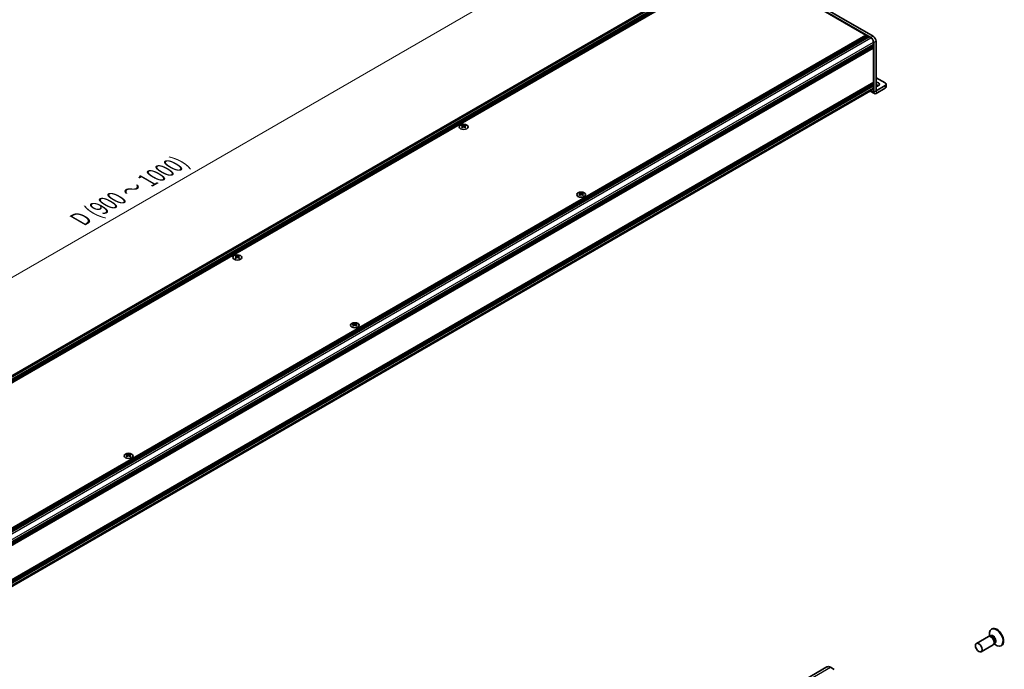
# Model space of a CAD drawing. Units: millimetres. Extents: x -50 to 7559, y -50 to 4998.
# Drawn here: x 151 to 459, y 281 to 484 of the extents above; entities that cross this region are included whole.
import ezdxf

# ---------------------------------------------------------------- set-up
doc = ezdxf.new("R2010")
doc.units = ezdxf.units.MM
doc.header["$LTSCALE"] = 2
doc.layers.get('Defpoints').update_dxf_attribs({"lineweight": 25})
for name, color, linetype, lineweight in [('Dimension (ISO)', 7, 'Continuous', 18), ('Visible (ISO)', 7, 'Continuous', 35), ('Visible Narrow (ISO)', 7, 'Continuous', 25)]:
    doc.layers.add(name, color=color, linetype=linetype, lineweight=lineweight)
doc.styles.add('Note Text (TK)', font='txt')
doc.dimstyles.new('Default - Method 1b (TK)', dxfattribs={"dimscale": 2, "dimtxt": 2.5, "dimasz": 2.5, "dimexe": 1, "dimexo": 1.5, "dimgap": 1, "dimtad": 1, "dimtoh": 1, "dimrnd": 1e-08, "dimdsep": 46, "dimtxsty": 'Note Text (TK)', "dimcen": 0.09, "dimdle": 5, "dimclrd": 100, "dimclre": 100, "dimclrt": 7, "dimadec": 1, "dimazin": 1, "dimtfac": 1, "dimtmove": 0, "dimatfit": 3, "dimfxl": 0, "dimtolj": 1, "dimlwd": -1, "dimlwe": -1, "dimarcsym": 0})

# ---------------------------------------------------------------- blocks, each defined once
blk = doc.blocks.new('*D14')
at = {"layer": 'Defpoints', "color": 0, "transparency": 16777216}
for p in [(348.3, 519.06), (375.17, 503.55), (56.97, 319.83)]:
    blk.add_point(p, dxfattribs=at)
at = {"layer": 'Dimension (ISO)', "color": 100, "transparency": 16777216}
for p, q in [((372.17, 505.28), (346.3, 520.21)), ((34.43, 337.85), (343.97, 516.56)), ((53.97, 321.57), (28.1, 336.5))]:
    blk.add_line(p, q, dxfattribs=at)
for points in [[(343.55, 517.28), (344.38, 515.84), (348.3, 519.06)], [(34.01, 338.57), (34.85, 337.13), (30.1, 335.35)]]:
    blk.add_solid(points, dxfattribs=at)
at = {"layer": 'Dimension (ISO)', "color": 7, "transparency": 16777216, "insert": (168.82, 421.32), "char_height": 5, "attachment_point": 4, "rotation": 30, "style": 'Note Text (TK)'}
blk.add_mtext('\\A1;{\\Q-30.000;\\W0.816;\\H0.816x; \\fＭＳ Ｐゴシック|b0|i0;\\H5.0000;D (900 ～ 1000)}', dxfattribs=at)

msp = doc.modelspace()

# ---------------------------------------------------------------- linework, layer by layer
at = {"layer": 'Visible (ISO)'}
for p, q in [((57.4235, 320.3454), (373.9105, 503.0692)), ((58.366, 319.8439), (375.0438, 502.6779)), ((58.5428, 319.7419), (375.2206, 502.5759)), ((58.6312, 319.6908), (375.309, 502.5248)), ((58.808, 319.5888), (375.4858, 502.4228)), ((58.8964, 319.5377), (375.5741, 502.3717)), ((59.0732, 319.4357), (375.7509, 502.2697)), ((59.1615, 319.3847), (375.8393, 502.2187)), ((59.3383, 319.2826), (376.0161, 502.1166)), ((416.8869, 478.6423), (374.4605, 503.1372)), ((417.594, 479.0506), (375.1676, 503.5455)), ((376.0161, 502.1166), (415.3312, 479.418)), ((98.6535, 296.584), (415.3312, 479.418)), ((98.8302, 296.4819), (415.508, 479.3159)), ((98.9186, 296.4309), (415.5964, 479.2649)), ((99.0954, 296.3288), (415.7732, 479.1628)), ((99.1838, 296.2778), (415.8616, 479.1118)), ((99.3606, 296.1757), (416.0383, 479.0097)), ((99.4489, 296.1247), (416.1267, 478.9587)), ((99.6257, 296.0226), (416.3035, 478.8566)), ((415.3312, 479.418), (415.4196, 479.2649)), ((415.508, 479.3159), (415.5964, 479.2649)), ((415.5964, 479.2649), (415.6848, 479.1118)), ((415.7732, 479.1628), (415.8616, 479.1118)), ((415.8616, 479.1118), (415.9499, 478.9587)), ((416.0383, 479.0097), (416.1267, 478.9587)), ((416.1267, 478.9587), (416.2151, 478.8056)), ((416.3035, 478.8566), (416.8869, 478.5198)), ((417.6647, 477.1726), (417.6647, 476.499)), ((417.7707, 461.5984), (417.7707, 477.1114)), ((418.4778, 462.0066), (418.4778, 477.5196)), ((100.9869, 293.665), (417.6647, 476.499)), ((100.9869, 293.4609), (417.6647, 476.2949)), ((100.9869, 293.3588), (417.6647, 476.1928)), ((100.9869, 293.1547), (417.6647, 475.9887)), ((100.9869, 293.0526), (417.6647, 475.8866)), ((100.9869, 292.8485), (417.6647, 475.6825)), ((100.9869, 292.7042), (417.6388, 475.5232)), ((417.5763, 476.448), (417.6647, 476.2949)), ((417.5763, 476.1418), (417.6647, 475.9887)), ((417.5763, 475.8356), (417.6647, 475.6825)), ((417.6647, 476.2949), (417.6647, 476.1928)), ((417.6647, 475.9887), (417.6647, 475.8866)), ((417.6647, 475.6825), (417.6647, 475.5805)), ((417.6647, 475.3559), (417.6647, 464.7006)), ((100.9869, 281.8244), (417.6388, 464.6434)), ((421.3063, 464.4557), (418.4778, 466.0887)), ((100.9869, 281.54), (417.6647, 464.374)), ((100.9869, 281.3359), (417.6647, 464.1699)), ((100.9869, 281.2339), (417.6647, 464.0679)), ((100.9869, 281.0297), (417.6647, 463.8637)), ((100.9869, 280.9277), (417.6647, 463.7617)), ((100.9869, 280.7235), (417.6647, 463.5575)), ((100.9869, 279.6779), (417.4369, 462.3804)), ((416.6335, 461.9166), (417.978, 461.1404)), ((417.5763, 464.323), (417.6647, 464.1699)), ((417.5763, 464.0168), (417.6647, 463.8637)), ((417.5763, 463.7106), (417.6647, 463.5575)), ((417.6647, 464.4761), (417.6647, 464.374)), ((417.6647, 464.1699), (417.6647, 464.0679)), ((417.6647, 463.8637), (417.6647, 463.7617)), ((417.6647, 463.5575), (417.6647, 462.8839)), ((421.3063, 463.6392), (418.4782, 462.0064)), ((418.4782, 461.1899), (421.3063, 462.8227)), ((421.5992, 464.0474), (421.5992, 463.2309)), ((289.2099, 451.2908), (289.2099, 451.1825)), ((289.2743, 450.948), (289.2743, 450.5372)), ((290.0117, 450.948), (290.0117, 450.5372)), ((290.0761, 451.2908), (290.0761, 451.1825)), ((325.9087, 430.1027), (325.9087, 429.9944)), ((325.9731, 429.76), (325.9731, 429.3491)), ((326.7106, 429.76), (326.7106, 429.3491)), ((326.7749, 430.1027), (326.7749, 429.9944)), ((218.4992, 410.466), (218.4992, 410.3577)), ((218.5636, 410.1232), (218.5636, 409.7124)), ((219.301, 410.1232), (219.301, 409.7124)), ((219.3654, 410.466), (219.3654, 410.3577)), ((255.1981, 389.2779), (255.1981, 389.1696)), ((255.2624, 388.9351), (255.2624, 388.5243)), ((255.9999, 388.9351), (255.9999, 388.5243)), ((256.0643, 389.2779), (256.0643, 389.1696)), ((184.4874, 348.4531), (184.4874, 348.3448)), ((184.5518, 348.1103), (184.5518, 347.6995)), ((185.2892, 348.1103), (185.2892, 347.6995)), ((185.3536, 348.4531), (185.3536, 348.3448)), ((454.7258, 293.848), (454.549, 293.7459)), ((453.5737, 291.4508), (449.8189, 289.283)), ((454.3136, 291.496), (453.8873, 291.52)), ((454.0214, 291.5124), (453.9638, 291.9018)), ((454.2658, 291.5617), (454.1664, 291.5043)), ((455.4828, 289.4708), (455.2904, 289.0897)), ((455.3509, 289.2096), (455.6594, 288.965)), ((455.5158, 289.3966), (455.4164, 289.3392)), ((455.0737, 288.8527), (451.3189, 286.6849)), ((457.7258, 288.6518), (457.549, 288.5498)), ((191.0214, 159.4539), (403.1534, 281.9283)), ((404.2534, 281.8194), (405.4202, 281.1458))]:
    msp.add_line(p, q, dxfattribs=at)
for centre, major_axis, start_param, end_param in [((416.8869, 477.6217), (0.625, -1.0825), 0.78539816, 2.35619449), ((416.8869, 477.6217), (0.55, -0.9526), 0.78539816, 2.35619449), ((417.594, 478.0299), (-0.625, 1.0825), 3.92699082, 5.49778714), ((417.5763, 475.4069), (-0.0625, 0.1083), 3.92699082, 5.3015154), ((417.5763, 475.6315), (0.0625, -0.1083), 0, 0.78539816), ((417.5763, 464.5271), (0.0625, -0.1083), 0.78539816, 2.15992275), ((417.5763, 464.7517), (0.0625, -0.1083), 0, 0.78539816), ((418.4778, 464.0474), (1.05, 0), 4.71238898, 7.85398163), ((416.8869, 463.333), (0.55, -0.9526), 0, 0.78539816), ((418.4782, 462.0068), (-0.5003, -0.8665), 5.49778714, 7.06858347), ((418.4778, 463.2309), (-1.05, 0), 3.88043833, 4.71238898), ((420.5992, 464.0474), (1, 0), 5.49778714, 7.06858347), ((420.5992, 463.2309), (1, 0), 5.49778714, 6.28318531), ((289.0773, 448.2677), (1.8068, 3.1295), 0.73348815, 0.83730818), ((289.5104, 447.8646), (-1.8482, 3.2012), 5.61642416, 5.71594113), ((289.5104, 448.0177), (1.8482, 3.2012), 0.90403518, 1.00355215), ((289.0773, 447.6145), (-1.8068, 3.1295), 5.44587713, 5.54969716), ((289.7756, 448.0177), (1.8482, -3.2012), 2.47483151, 2.57434848), ((289.5634, 450.9784), (0.25, -0.433), 3.92699082, 4.29658814), ((289.7756, 447.8646), (-1.8482, -3.2012), 4.04562784, 4.14514481), ((289.5634, 450.9784), (0.25, -0.433), 4.54004732, 5.14665184), ((289.5104, 448.0177), (1.8482, 3.2012), 0.56724417, 0.66676114), ((289.5104, 447.8646), (-1.8482, 3.2012), 5.27963315, 5.37915012), ((289.7225, 450.9784), (0.25, 0.433), 4.27812612, 4.88473064), ((289.7225, 450.9784), (0.25, 0.433), 5.12818982, 5.49778714), ((290.2087, 448.2677), (1.8068, -3.1295), 2.30428447, 2.40810451), ((290.2087, 447.6145), (-1.8068, -3.1295), 3.8750808, 3.97890083), ((289.7756, 447.8646), (-1.8482, -3.2012), 3.70883683, 3.8083538), ((289.7756, 448.0177), (1.8482, -3.2012), 2.1380405, 2.23755747), ((325.7762, 427.0796), (1.8068, 3.1295), 0.73348815, 0.83730818), ((326.2093, 426.6765), (-1.8482, 3.2012), 5.61642416, 5.71594113), ((326.2093, 426.8296), (1.8482, 3.2012), 0.90403518, 1.00355215), ((325.7762, 426.4264), (-1.8068, 3.1295), 5.44587713, 5.54969716), ((326.4744, 426.8296), (1.8482, -3.2012), 2.47483151, 2.57434848), ((326.2623, 429.7903), (0.25, -0.433), 3.92699082, 4.29658814), ((326.4744, 426.6765), (-1.8482, -3.2012), 4.04562784, 4.14514481), ((326.2623, 429.7903), (0.25, -0.433), 4.54004732, 5.14665184), ((326.2093, 426.8296), (1.8482, 3.2012), 0.56724417, 0.66676114), ((326.2093, 426.6765), (-1.8482, 3.2012), 5.27963315, 5.37915012), ((326.4214, 429.7903), (0.25, 0.433), 4.27812612, 4.88473064), ((326.4214, 429.7903), (0.25, 0.433), 5.12818982, 5.49778714), ((326.9075, 427.0796), (1.8068, -3.1295), 2.30428447, 2.40810451), ((326.9075, 426.4264), (-1.8068, -3.1295), 3.8750808, 3.97890083), ((326.4744, 426.6765), (-1.8482, -3.2012), 3.70883683, 3.8083538), ((326.4744, 426.8296), (1.8482, -3.2012), 2.1380405, 2.23755747), ((218.3666, 407.4429), (1.8068, 3.1295), 0.73348815, 0.83730818), ((218.7997, 407.0397), (-1.8482, 3.2012), 5.61642416, 5.71594113), ((218.7997, 407.1928), (1.8482, 3.2012), 0.90403518, 1.00355215), ((218.3666, 406.7897), (-1.8068, 3.1295), 5.44587713, 5.54969716), ((219.0649, 407.1928), (1.8482, -3.2012), 2.47483151, 2.57434848), ((218.8528, 410.1536), (0.25, -0.433), 3.92699082, 4.29658814), ((219.0649, 407.0397), (-1.8482, -3.2012), 4.04562784, 4.14514481), ((218.8528, 410.1536), (0.25, -0.433), 4.54004732, 5.14665184), ((218.7997, 407.1928), (1.8482, 3.2012), 0.56724417, 0.66676114), ((218.7997, 407.0397), (-1.8482, 3.2012), 5.27963315, 5.37915012), ((219.0119, 410.1536), (0.25, 0.433), 4.27812612, 4.88473064), ((219.0119, 410.1536), (0.25, 0.433), 5.12818982, 5.49778714), ((219.498, 407.4429), (1.8068, -3.1295), 2.30428447, 2.40810451), ((219.498, 406.7897), (-1.8068, -3.1295), 3.8750808, 3.97890083), ((219.0649, 407.0397), (-1.8482, -3.2012), 3.70883683, 3.8083538), ((219.0649, 407.1928), (1.8482, -3.2012), 2.1380405, 2.23755747), ((255.0655, 386.2548), (1.8068, 3.1295), 0.73348815, 0.83730818), ((255.4986, 385.8517), (-1.8482, 3.2012), 5.61642416, 5.71594113), ((255.4986, 386.0047), (1.8482, 3.2012), 0.90403518, 1.00355215), ((255.0655, 385.6016), (-1.8068, 3.1295), 5.44587713, 5.54969716), ((255.7637, 386.0047), (1.8482, -3.2012), 2.47483151, 2.57434848), ((255.5516, 388.9655), (0.25, -0.433), 3.92699082, 4.29658814), ((255.7637, 385.8517), (-1.8482, -3.2012), 4.04562784, 4.14514481), ((255.5516, 388.9655), (0.25, -0.433), 4.54004732, 5.14665184), ((255.4986, 386.0047), (1.8482, 3.2012), 0.56724417, 0.66676114), ((255.4986, 385.8517), (-1.8482, 3.2012), 5.27963315, 5.37915012), ((255.7107, 388.9655), (0.25, 0.433), 4.27812612, 4.88473064), ((255.7107, 388.9655), (0.25, 0.433), 5.12818982, 5.49778714), ((256.1968, 386.2548), (1.8068, -3.1295), 2.30428447, 2.40810451), ((256.1968, 385.6016), (-1.8068, -3.1295), 3.8750808, 3.97890083), ((255.7637, 385.8517), (-1.8482, -3.2012), 3.70883683, 3.8083538), ((255.7637, 386.0047), (1.8482, -3.2012), 2.1380405, 2.23755747), ((184.3548, 345.43), (1.8068, 3.1295), 0.73348815, 0.83730818), ((184.7879, 345.0268), (-1.8482, 3.2012), 5.61642416, 5.71594113), ((184.7879, 345.1799), (1.8482, 3.2012), 0.90403518, 1.00355215), ((184.3548, 344.7768), (-1.8068, 3.1295), 5.44587713, 5.54969716), ((185.0531, 345.1799), (1.8482, -3.2012), 2.47483151, 2.57434848), ((184.8409, 348.1406), (0.25, -0.433), 3.92699082, 4.29658814), ((185.0531, 345.0268), (-1.8482, -3.2012), 4.04562784, 4.14514481), ((184.8409, 348.1406), (0.25, -0.433), 4.54004732, 5.14665184), ((184.7879, 345.1799), (1.8482, 3.2012), 0.56724417, 0.66676114), ((184.7879, 345.0268), (-1.8482, 3.2012), 5.27963315, 5.37915012), ((185, 348.1406), (0.25, 0.433), 4.27812612, 4.88473064), ((185, 348.1406), (0.25, 0.433), 5.12818982, 5.49778714), ((185.4862, 345.43), (1.8068, -3.1295), 2.30428447, 2.40810451), ((185.4862, 344.7768), (-1.8068, -3.1295), 3.8750808, 3.97890083), ((185.0531, 345.0268), (-1.8482, -3.2012), 3.70883683, 3.8083538), ((185.0531, 345.1799), (1.8482, -3.2012), 2.1380405, 2.23755747), ((456.049, 291.1479), (1.5, -2.5981), 5.31305758, 10.39490569), ((456.2258, 291.2499), (1.5, -2.5981), 0, 3.14159265), ((454.3237, 290.1517), (0.75, -1.299), 0, 3.14159265), ((454.6772, 290.3558), (0.625, -1.0825), 0.36136712, 2.78022553), ((404.2534, 280.0231), (-1.1, 1.9053), 5.49778714, 6.28318531)]:
    msp.add_ellipse(centre, major_axis=major_axis, ratio=0.57735027, start_param=start_param, end_param=end_param, dxfattribs=at)
for centre, major_axis in [((289.643, 450.7385), (-1.4, 0)), ((326.3418, 429.5505), (-1.4, 0)), ((218.9323, 409.9137), (-1.4, 0)), ((255.6312, 388.7256), (-1.4, 0)), ((184.9205, 347.9008), (-1.4, 0)), ((450.5689, 287.9839), (0.75, -1.299))]:
    msp.add_ellipse(centre, major_axis=major_axis, ratio=0.57735027, dxfattribs=at)
for points in [[(289.2011, 450.8359), (289.2232, 450.8517), (289.2424, 450.8706), (289.268, 450.9096), (289.2743, 450.9299), (289.2743, 450.9662), (289.268, 450.9847), (289.2424, 451.0168), (289.2232, 451.0303), (289.2011, 451.04)], [(289.4662, 451.1931), (289.4883, 451.1834), (289.5164, 451.175), (289.578, 451.1637), (289.6115, 451.1609), (289.6745, 451.1609), (289.708, 451.1637), (289.7696, 451.175), (289.7977, 451.1834), (289.8198, 451.1931)], [(289.8198, 450.6828), (289.7977, 450.6986), (289.7696, 450.7124), (289.708, 450.7307), (289.6745, 450.7352), (289.6115, 450.7352), (289.578, 450.7307), (289.5164, 450.7124), (289.4883, 450.6986), (289.4662, 450.6828)], [(290.0849, 451.04), (290.0628, 451.0303), (290.0436, 451.0168), (290.018, 450.9847), (290.0117, 450.9662), (290.0117, 450.9299), (290.018, 450.9096), (290.0436, 450.8706), (290.0628, 450.8517), (290.0849, 450.8359)], [(325.8999, 429.6478), (325.922, 429.6636), (325.9412, 429.6825), (325.9668, 429.7216), (325.9731, 429.7418), (325.9731, 429.7781), (325.9668, 429.7966), (325.9412, 429.8287), (325.922, 429.8422), (325.8999, 429.852)], [(326.1651, 430.0051), (326.1872, 429.9953), (326.2152, 429.9869), (326.2768, 429.9756), (326.3104, 429.9728), (326.3733, 429.9728), (326.4069, 429.9756), (326.4685, 429.9869), (326.4965, 429.9953), (326.5186, 430.0051)], [(326.5186, 429.4947), (326.4965, 429.5105), (326.4685, 429.5243), (326.4069, 429.5426), (326.3733, 429.5471), (326.3104, 429.5471), (326.2768, 429.5426), (326.2152, 429.5243), (326.1872, 429.5105), (326.1651, 429.4947)], [(326.7838, 429.852), (326.7617, 429.8422), (326.7424, 429.8287), (326.7169, 429.7966), (326.7106, 429.7781), (326.7106, 429.7418), (326.7169, 429.7216), (326.7424, 429.6825), (326.7617, 429.6636), (326.7838, 429.6478)], [(218.4904, 410.0111), (218.5125, 410.0269), (218.5317, 410.0457), (218.5573, 410.0848), (218.5636, 410.105), (218.5636, 410.1414), (218.5573, 410.1599), (218.5317, 410.1919), (218.5125, 410.2055), (218.4904, 410.2152)], [(218.7555, 410.3683), (218.7776, 410.3586), (218.8057, 410.3501), (218.8673, 410.3389), (218.9008, 410.3361), (218.9638, 410.3361), (218.9973, 410.3389), (219.0589, 410.3501), (219.087, 410.3586), (219.1091, 410.3683)], [(219.1091, 409.858), (219.087, 409.8738), (219.0589, 409.8876), (218.9973, 409.9058), (218.9638, 409.9103), (218.9008, 409.9103), (218.8673, 409.9058), (218.8057, 409.8876), (218.7776, 409.8738), (218.7555, 409.858)], [(219.3743, 410.2152), (219.3522, 410.2055), (219.3329, 410.1919), (219.3073, 410.1599), (219.301, 410.1414), (219.301, 410.105), (219.3073, 410.0848), (219.3329, 410.0457), (219.3522, 410.0269), (219.3743, 410.0111)], [(255.1892, 388.823), (255.2113, 388.8388), (255.2306, 388.8577), (255.2561, 388.8967), (255.2624, 388.917), (255.2624, 388.9533), (255.2561, 388.9718), (255.2306, 389.0039), (255.2113, 389.0174), (255.1892, 389.0271)], [(255.4544, 389.1802), (255.4765, 389.1705), (255.5045, 389.162), (255.5661, 389.1508), (255.5997, 389.148), (255.6626, 389.148), (255.6962, 389.1508), (255.7578, 389.162), (255.7858, 389.1705), (255.8079, 389.1802)], [(255.8079, 388.6699), (255.7858, 388.6857), (255.7578, 388.6995), (255.6962, 388.7177), (255.6626, 388.7223), (255.5997, 388.7223), (255.5661, 388.7177), (255.5045, 388.6995), (255.4765, 388.6857), (255.4544, 388.6699)], [(256.0731, 389.0271), (256.051, 389.0174), (256.0317, 389.0039), (256.0062, 388.9718), (255.9999, 388.9533), (255.9999, 388.917), (256.0062, 388.8967), (256.0317, 388.8577), (256.051, 388.8388), (256.0731, 388.823)], [(184.4785, 347.9982), (184.5006, 348.014), (184.5199, 348.0328), (184.5454, 348.0719), (184.5518, 348.0921), (184.5518, 348.1285), (184.5454, 348.147), (184.5199, 348.179), (184.5006, 348.1926), (184.4785, 348.2023)], [(184.7437, 348.3554), (184.7658, 348.3457), (184.7939, 348.3372), (184.8555, 348.326), (184.889, 348.3232), (184.952, 348.3232), (184.9855, 348.326), (185.0471, 348.3372), (185.0752, 348.3457), (185.0973, 348.3554)], [(185.0973, 347.8451), (185.0752, 347.8609), (185.0471, 347.8746), (184.9855, 347.8929), (184.952, 347.8974), (184.889, 347.8974), (184.8555, 347.8929), (184.7939, 347.8746), (184.7658, 347.8609), (184.7437, 347.8451)], [(185.3624, 348.2023), (185.3403, 348.1926), (185.3211, 348.179), (185.2955, 348.147), (185.2892, 348.1285), (185.2892, 348.0921), (185.2955, 348.0719), (185.3211, 348.0328), (185.3403, 348.014), (185.3624, 347.9982)]]:
    msp.add_open_spline(points, degree=3, knots=[0.076192776, 0.076192776, 0.076192776, 0.076192776, 0.0950828432, 0.0950828432, 0.1139729103, 0.1139729103, 0.1328629774, 0.1328629774, 0.1517530446, 0.1517530446, 0.1517530446, 0.1517530446], dxfattribs=at)
at = {"layer": 'Visible Narrow (ISO)'}
for p, q in [((57.7827, 320.1807), (374.4605, 503.0147)), ((100.2034, 295.6825), (416.8869, 478.5198)), ((100.9812, 294.3353), (417.6647, 477.1726)), ((417.594, 479.0506), (416.8869, 478.6423)), ((417.7707, 477.1114), (418.4778, 477.5196)), ((100.9869, 292.7465), (417.6647, 475.5805)), ((100.9869, 292.5219), (417.6647, 475.3559)), ((417.6647, 464.7006), (100.9869, 281.8666)), ((100.9869, 281.6421), (417.6647, 464.4761)), ((100.9869, 280.0499), (417.6647, 462.8839)), ((416.9266, 462.0857), (417.7707, 461.5984)), ((417.7707, 461.5984), (418.4778, 462.0066)), ((418.4778, 462.0066), (418.4782, 462.0064)), ((418.4782, 462.0064), (418.4782, 461.1899)), ((421.3063, 463.6392), (421.3063, 462.8227)), ((289.2099, 451.1825), (289.0617, 451.0969)), ((289.2011, 450.8359), (289.2011, 450.4901)), ((289.4662, 451.1931), (289.4662, 450.6828)), ((289.8198, 451.1931), (289.8198, 450.6828)), ((290.2243, 451.0969), (290.0761, 451.1825)), ((290.0849, 450.8359), (290.0849, 450.4901)), ((325.9087, 429.9944), (325.7605, 429.9088)), ((325.8999, 429.6478), (325.8999, 429.3021)), ((326.1651, 430.0051), (326.1651, 429.4947)), ((326.5186, 430.0051), (326.5186, 429.4947)), ((326.9232, 429.9088), (326.7749, 429.9944)), ((326.7838, 429.6478), (326.7838, 429.3021)), ((218.4992, 410.3577), (218.351, 410.2721)), ((218.4904, 410.0111), (218.4904, 409.6653)), ((218.7555, 410.3683), (218.7555, 409.858)), ((219.1091, 410.3683), (219.1091, 409.858)), ((219.5137, 410.2721), (219.3654, 410.3577)), ((219.3743, 410.0111), (219.3743, 409.6653)), ((255.1981, 389.1696), (255.0498, 389.084)), ((255.1892, 388.823), (255.1892, 388.4772)), ((255.4544, 389.1802), (255.4544, 388.6699)), ((255.8079, 389.1802), (255.8079, 388.6699)), ((256.2125, 389.084), (256.0643, 389.1696)), ((256.0731, 388.823), (256.0731, 388.4772)), ((184.4874, 348.3448), (184.3391, 348.2592)), ((184.4785, 347.9982), (184.4785, 347.6524)), ((184.7437, 348.3554), (184.7437, 347.8451)), ((185.0973, 348.3554), (185.0973, 347.8451)), ((185.5018, 348.2592), (185.3536, 348.3448)), ((185.3624, 347.9982), (185.3624, 347.6524)), ((192.1214, 159.3449), (404.2534, 281.8194))]:
    msp.add_line(p, q, dxfattribs=at)
for centre, major_axis, start_param, end_param in [((455.0518, 290.5721), (0.6774, -1.1733), 5.88790234, 9.82006093), ((454.8908, 290.4791), (-0.625, 1.0825), 3.14159264, 6.28318531)]:
    msp.add_ellipse(centre, major_axis=major_axis, ratio=0.57735027, start_param=start_param, end_param=end_param, dxfattribs=at)

# ---------------------------------------------------------------- dimensions: what is measured, and where the dimension line sits
at = {"layer": 'Dimension (ISO)', "color": 100, "true_color": 0x00ff3f}
dim = msp.add_linear_dim(base=(348.2975, 519.0589), p1=(56.9695, 319.8337), p2=(375.1676, 503.5455), angle=210, text='{\\Q-30.000;\\W0.816;\\H0.816x; \\fＭＳ Ｐゴシック|b0|i0;\\H5.0000;D (900 ～ 1000)}', dimstyle='Default - Method 1b (TK)', override={"dimgap": 1, "dimtoh": 0, "dimdec": 2, "dimlfac": 2.44949, "dimtol": 0, "dimlim": 0, "dimtp": 0, "dimtm": 0, "dimtdec": 2, "dimtofl": 0, "dimatfit": 1}, dxfattribs=at)
dim.commit()
dim.dimension.update_dxf_attribs({"geometry": '*D14', "text_midpoint": (189.1985, 427.203), "dimtype": 160})

doc.saveas('drawing.dxf')
